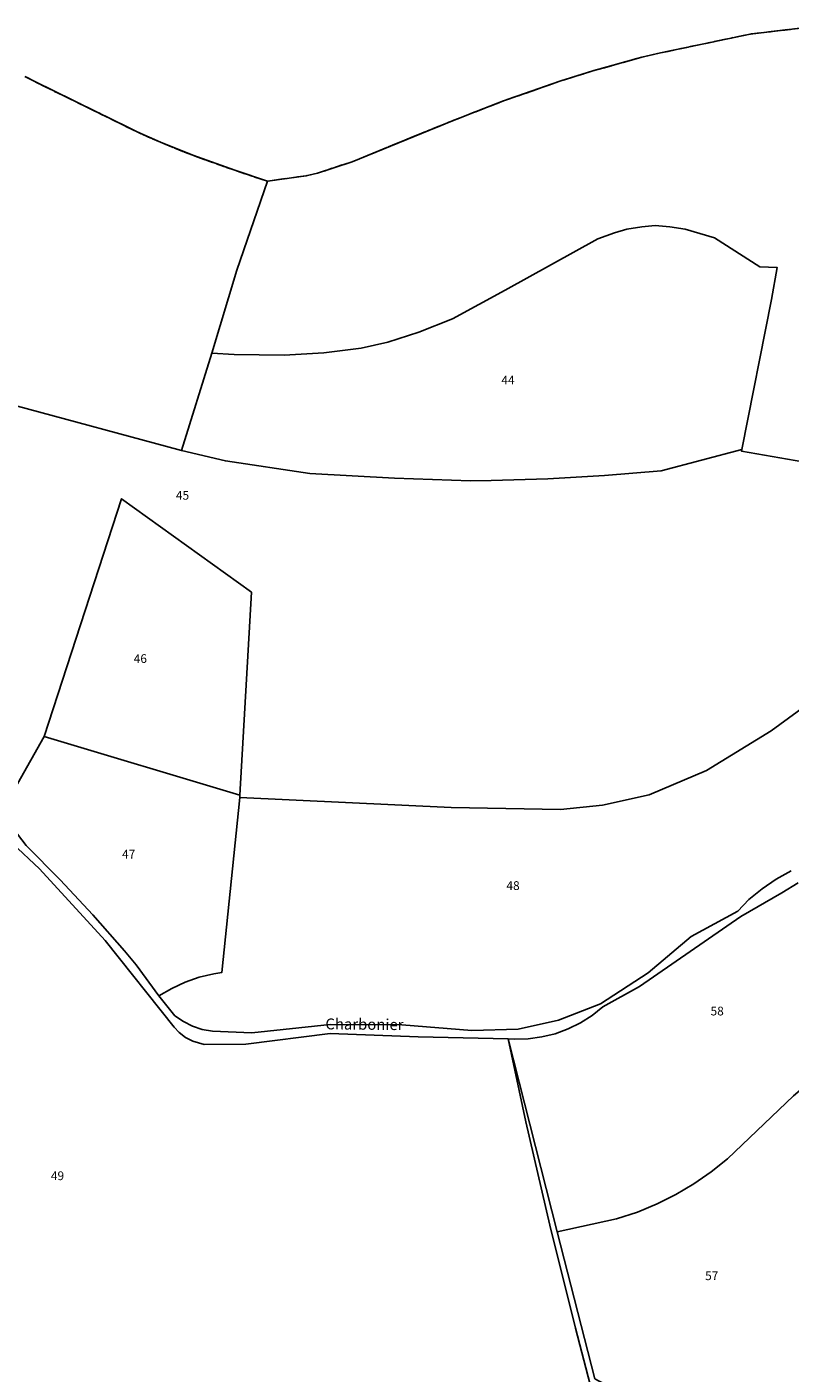
# Model space of a CAD drawing. Units: metres. Extents: x 1031564 to 1037216, y 6311527 to 6315982.
# Drawn here: x 1033075 to 1033250, y 6315504 to 6315812 of the extents above; entities that cross this region are included whole.
import ezdxf
from ezdxf.enums import TextEntityAlignment as Align

# ---------------------------------------------------------------- set-up
doc = ezdxf.new("R2010")
doc.units = ezdxf.units.M
doc.linetypes.add('TOPO2', pattern=[2.4, 2, -0.4])
doc.linetypes.add('TOPO5', pattern=[5.4, 3, -1, 0.4, -1])
for name, color, linetype in [('ig_cad_hydro', 140, 'CONTINUOUS'), ('ig_cad_lieudit', 7, 'ByLayer'), ('ig_cad_limcom', 1, 'TOPO5'), ('ig_cad_nom_voie', 8, 'CONTINUOUS'), ('ig_cad_parcel', 3, 'CONTINUOUS'), ('ig_cad_parcel_num', 3, 'CONTINUOUS'), ('ig_cad_section', 20, 'TOPO2')]:
    doc.layers.add(name, color=color, linetype=linetype)
doc.styles.add('Times New Roman', font='times.ttf')

msp = doc.modelspace()

# ---------------------------------------------------------------- linework, layer by layer
at = {"layer": 'ig_cad_hydro'}
msp.add_lwpolyline([(1033205.3, 6315502.29), (1033196.71, 6315535.91), (1033185.5, 6315580.06), (1033189.48, 6315561.06), (1033195.02, 6315537.43), (1033200.9, 6315513.87), (1033204.25, 6315501.01)], dxfattribs=at)
at = {"layer": 'ig_cad_lieudit'}
for points in [[(1033252.98, 6315712.14), (1033238.86, 6315714.58), (1033238.94, 6315714.98), (1033245.76, 6315749.32), (1033247.07, 6315756.61), (1033243.13, 6315756.73), (1033232.75, 6315763.39), (1033226.01, 6315765.37), (1033222.47, 6315765.9), (1033219.1, 6315766.24), (1033216.06, 6315765.93), (1033212.67, 6315765.41), (1033209.78, 6315764.51), (1033206, 6315763.14), (1033184.81, 6315751.41), (1033172.75, 6315744.89), (1033165.01, 6315741.8), (1033157.91, 6315739.49), (1033151.79, 6315738.14), (1033143.26, 6315737.12), (1033134.17, 6315736.54), (1033122.74, 6315736.71), (1033117.64, 6315737.04), (1033123.3, 6315756.03), (1033130.32, 6315776.38), (1033139.24, 6315777.62), (1033141.77, 6315778.19), (1033149.75, 6315780.83), (1033171.04, 6315789.52), (1033176.74, 6315791.75), (1033184.41, 6315794.74), (1033197.29, 6315799.24), (1033204.86, 6315801.61), (1033216.05, 6315804.72), (1033220.37, 6315805.72), (1033240.87, 6315810.04), (1033254.85, 6315811.67)], [(1033252.98, 6315712.14), (1033238.86, 6315714.58), (1033238.94, 6315714.98), (1033245.76, 6315749.32), (1033247.07, 6315756.61), (1033243.13, 6315756.73), (1033232.75, 6315763.39), (1033226.01, 6315765.37), (1033222.47, 6315765.9), (1033219.1, 6315766.24), (1033216.06, 6315765.93), (1033212.67, 6315765.41), (1033209.78, 6315764.51), (1033206, 6315763.14), (1033184.81, 6315751.41), (1033172.75, 6315744.89), (1033165.01, 6315741.8), (1033157.91, 6315739.49), (1033151.79, 6315738.14), (1033143.26, 6315737.12), (1033134.17, 6315736.54), (1033122.74, 6315736.71), (1033117.64, 6315737.04), (1033123.3, 6315756.03), (1033130.32, 6315776.38), (1033122.85, 6315778.85), (1033113.22, 6315782.3), (1033105.83, 6315785.26), (1033100.64, 6315787.6), (1033076.9, 6315799.22), (1033074.81, 6315800.33)], [(1033251.85, 6315615.77), (1033248.13, 6315613.51), (1033238.75, 6315608.05), (1033215.56, 6315592.06), (1033207.18, 6315587.38), (1033204.7, 6315585.42), (1033202.03, 6315583.74), (1033199.21, 6315582.34), (1033196.24, 6315581.26), (1033193.17, 6315580.51), (1033190.05, 6315580.09), (1033186.89, 6315579.99), (1033185.5, 6315580.06), (1033164.85, 6315580.52), (1033144.7, 6315581.31), (1033125.38, 6315578.85), (1033115.86, 6315578.81), (1033113.25, 6315579.52), (1033111.58, 6315580.39), (1033110.09, 6315581.56), (1033109, 6315582.75), (1033093.2, 6315602.62), (1033078.16, 6315618.96), (1033071.92, 6315624.8)], [(1033071.92, 6315624.8), (1033078.16, 6315618.96), (1033093.2, 6315602.62), (1033109, 6315582.75), (1033110.09, 6315581.56), (1033111.58, 6315580.39), (1033113.25, 6315579.52), (1033115.86, 6315578.81), (1033125.38, 6315578.85), (1033144.7, 6315581.31), (1033164.85, 6315580.52), (1033185.5, 6315580.06), (1033186.89, 6315579.99), (1033190.05, 6315580.09), (1033193.17, 6315580.51), (1033196.24, 6315581.26), (1033199.21, 6315582.34), (1033202.03, 6315583.74), (1033204.7, 6315585.42), (1033207.18, 6315587.38), (1033215.56, 6315592.06), (1033238.75, 6315608.05), (1033248.13, 6315613.51), (1033251.85, 6315615.77)]]:
    msp.add_lwpolyline(points, dxfattribs=at)
at = {"layer": 'ig_cad_limcom'}
msp.add_lwpolyline([(1033254.85, 6315811.67), (1033240.87, 6315810.04), (1033220.37, 6315805.72), (1033216.05, 6315804.72), (1033204.86, 6315801.61), (1033197.29, 6315799.24), (1033184.41, 6315794.74), (1033176.74, 6315791.75), (1033171.04, 6315789.52), (1033149.75, 6315780.83), (1033141.77, 6315778.19), (1033139.24, 6315777.62), (1033130.32, 6315776.38), (1033122.85, 6315778.85), (1033113.22, 6315782.3), (1033105.83, 6315785.26), (1033100.64, 6315787.6), (1033076.9, 6315799.22), (1033074.81, 6315800.33)], dxfattribs=at)
msp.add_lwpolyline([(1033254.85, 6315811.67), (1033240.87, 6315810.04), (1033220.37, 6315805.72), (1033216.05, 6315804.72), (1033204.86, 6315801.61), (1033197.29, 6315799.24), (1033184.41, 6315794.74), (1033176.74, 6315791.75), (1033171.04, 6315789.52), (1033149.75, 6315780.83), (1033141.77, 6315778.19), (1033139.24, 6315777.62), (1033130.32, 6315776.38), (1033122.85, 6315778.85), (1033113.22, 6315782.3), (1033105.83, 6315785.26), (1033100.64, 6315787.6), (1033076.9, 6315799.22), (1033074.81, 6315800.33)], dxfattribs=at)
msp.add_lwpolyline([(1033254.85, 6315811.67), (1033240.87, 6315810.04), (1033220.37, 6315805.72), (1033216.05, 6315804.72), (1033204.86, 6315801.61), (1033197.29, 6315799.24), (1033184.41, 6315794.74), (1033176.74, 6315791.75), (1033171.04, 6315789.52), (1033149.75, 6315780.83), (1033141.77, 6315778.19), (1033139.24, 6315777.62), (1033130.32, 6315776.38), (1033122.85, 6315778.85), (1033113.22, 6315782.3), (1033105.83, 6315785.26), (1033100.64, 6315787.6), (1033076.9, 6315799.22), (1033074.81, 6315800.33)], dxfattribs=at)
msp.add_lwpolyline([(1033254.85, 6315811.67), (1033240.87, 6315810.04), (1033220.37, 6315805.72), (1033216.05, 6315804.72), (1033204.86, 6315801.61), (1033197.29, 6315799.24), (1033184.41, 6315794.74), (1033176.74, 6315791.75), (1033171.04, 6315789.52), (1033149.75, 6315780.83), (1033141.77, 6315778.19), (1033139.24, 6315777.62), (1033130.32, 6315776.38), (1033122.85, 6315778.85), (1033113.22, 6315782.3), (1033105.83, 6315785.26), (1033100.64, 6315787.6), (1033076.9, 6315799.22), (1033074.81, 6315800.33)], dxfattribs=at)
msp.add_lwpolyline([(1033254.85, 6315811.67), (1033240.87, 6315810.04), (1033220.37, 6315805.72), (1033216.05, 6315804.72), (1033204.86, 6315801.61), (1033197.29, 6315799.24), (1033184.41, 6315794.74), (1033176.74, 6315791.75), (1033171.04, 6315789.52), (1033149.75, 6315780.83), (1033141.77, 6315778.19), (1033139.24, 6315777.62), (1033130.32, 6315776.38), (1033122.85, 6315778.85), (1033113.22, 6315782.3), (1033105.83, 6315785.26), (1033100.64, 6315787.6), (1033076.9, 6315799.22), (1033074.81, 6315800.33)], dxfattribs=at)
msp.add_lwpolyline([(1033254.85, 6315811.67), (1033240.87, 6315810.04), (1033220.37, 6315805.72), (1033216.05, 6315804.72), (1033204.86, 6315801.61), (1033197.29, 6315799.24), (1033184.41, 6315794.74), (1033176.74, 6315791.75), (1033171.04, 6315789.52), (1033149.75, 6315780.83), (1033141.77, 6315778.19), (1033139.24, 6315777.62), (1033130.32, 6315776.38), (1033122.85, 6315778.85), (1033113.22, 6315782.3), (1033105.83, 6315785.26), (1033100.64, 6315787.6), (1033076.9, 6315799.22), (1033074.81, 6315800.33)], dxfattribs=at)
msp.add_lwpolyline([(1033254.85, 6315811.67), (1033240.87, 6315810.04), (1033220.37, 6315805.72), (1033216.05, 6315804.72), (1033204.86, 6315801.61), (1033197.29, 6315799.24), (1033184.41, 6315794.74), (1033176.74, 6315791.75), (1033171.04, 6315789.52), (1033149.75, 6315780.83), (1033141.77, 6315778.19), (1033139.24, 6315777.62), (1033130.32, 6315776.38), (1033122.85, 6315778.85), (1033113.22, 6315782.3), (1033105.83, 6315785.26), (1033100.64, 6315787.6), (1033076.9, 6315799.22), (1033074.81, 6315800.33)], dxfattribs=at)
msp.add_lwpolyline([(1033254.85, 6315811.67), (1033240.87, 6315810.04), (1033220.37, 6315805.72), (1033216.05, 6315804.72), (1033204.86, 6315801.61), (1033197.29, 6315799.24), (1033184.41, 6315794.74), (1033176.74, 6315791.75), (1033171.04, 6315789.52), (1033149.75, 6315780.83), (1033141.77, 6315778.19), (1033139.24, 6315777.62), (1033130.32, 6315776.38), (1033122.85, 6315778.85), (1033113.22, 6315782.3), (1033105.83, 6315785.26), (1033100.64, 6315787.6), (1033076.9, 6315799.22), (1033074.81, 6315800.33)], dxfattribs=at)
msp.add_lwpolyline([(1033254.85, 6315811.67), (1033240.87, 6315810.04), (1033220.37, 6315805.72), (1033216.05, 6315804.72), (1033204.86, 6315801.61), (1033197.29, 6315799.24), (1033184.41, 6315794.74), (1033176.74, 6315791.75), (1033171.04, 6315789.52), (1033149.75, 6315780.83), (1033141.77, 6315778.19), (1033139.24, 6315777.62), (1033130.32, 6315776.38), (1033122.85, 6315778.85), (1033113.22, 6315782.3), (1033105.83, 6315785.26), (1033100.64, 6315787.6), (1033076.9, 6315799.22), (1033074.81, 6315800.33)], dxfattribs=at)
msp.add_lwpolyline([(1033254.85, 6315811.67), (1033240.87, 6315810.04), (1033220.37, 6315805.72), (1033216.05, 6315804.72), (1033204.86, 6315801.61), (1033197.29, 6315799.24), (1033184.41, 6315794.74), (1033176.74, 6315791.75), (1033171.04, 6315789.52), (1033149.75, 6315780.83), (1033141.77, 6315778.19), (1033139.24, 6315777.62), (1033130.32, 6315776.38), (1033122.85, 6315778.85), (1033113.22, 6315782.3), (1033105.83, 6315785.26), (1033100.64, 6315787.6), (1033076.9, 6315799.22), (1033074.81, 6315800.33)], dxfattribs=at)
msp.add_lwpolyline([(1033254.85, 6315811.67), (1033240.87, 6315810.04), (1033220.37, 6315805.72), (1033216.05, 6315804.72), (1033204.86, 6315801.61), (1033197.29, 6315799.24), (1033184.41, 6315794.74), (1033176.74, 6315791.75), (1033171.04, 6315789.52), (1033149.75, 6315780.83), (1033141.77, 6315778.19), (1033139.24, 6315777.62), (1033130.32, 6315776.38), (1033122.85, 6315778.85), (1033113.22, 6315782.3), (1033105.83, 6315785.26), (1033100.64, 6315787.6), (1033076.9, 6315799.22), (1033074.81, 6315800.33)], dxfattribs=at)
msp.add_lwpolyline([(1033254.85, 6315811.67), (1033240.87, 6315810.04), (1033220.37, 6315805.72), (1033216.05, 6315804.72), (1033204.86, 6315801.61), (1033197.29, 6315799.24), (1033184.41, 6315794.74), (1033176.74, 6315791.75), (1033171.04, 6315789.52), (1033149.75, 6315780.83), (1033141.77, 6315778.19), (1033139.24, 6315777.62), (1033130.32, 6315776.38), (1033122.85, 6315778.85), (1033113.22, 6315782.3), (1033105.83, 6315785.26), (1033100.64, 6315787.6), (1033076.9, 6315799.22), (1033074.81, 6315800.33)], dxfattribs=at)
msp.add_lwpolyline([(1033254.85, 6315811.67), (1033240.87, 6315810.04), (1033220.37, 6315805.72), (1033216.05, 6315804.72), (1033204.86, 6315801.61), (1033197.29, 6315799.24), (1033184.41, 6315794.74), (1033176.74, 6315791.75), (1033171.04, 6315789.52), (1033149.75, 6315780.83), (1033141.77, 6315778.19), (1033139.24, 6315777.62), (1033130.32, 6315776.38), (1033122.85, 6315778.85), (1033113.22, 6315782.3), (1033105.83, 6315785.26), (1033100.64, 6315787.6), (1033076.9, 6315799.22), (1033074.81, 6315800.33)], dxfattribs=at)
msp.add_lwpolyline([(1033254.85, 6315811.67), (1033240.87, 6315810.04), (1033220.37, 6315805.72), (1033216.05, 6315804.72), (1033204.86, 6315801.61), (1033197.29, 6315799.24), (1033184.41, 6315794.74), (1033176.74, 6315791.75), (1033171.04, 6315789.52), (1033149.75, 6315780.83), (1033141.77, 6315778.19), (1033139.24, 6315777.62), (1033130.32, 6315776.38), (1033122.85, 6315778.85), (1033113.22, 6315782.3), (1033105.83, 6315785.26), (1033100.64, 6315787.6), (1033076.9, 6315799.22), (1033074.81, 6315800.33)], dxfattribs=at)
msp.add_lwpolyline([(1033254.85, 6315811.67), (1033240.87, 6315810.04), (1033220.37, 6315805.72), (1033216.05, 6315804.72), (1033204.86, 6315801.61), (1033197.29, 6315799.24), (1033184.41, 6315794.74), (1033176.74, 6315791.75), (1033171.04, 6315789.52), (1033149.75, 6315780.83), (1033141.77, 6315778.19), (1033139.24, 6315777.62), (1033130.32, 6315776.38), (1033122.85, 6315778.85), (1033113.22, 6315782.3), (1033105.83, 6315785.26), (1033100.64, 6315787.6), (1033076.9, 6315799.22), (1033074.81, 6315800.33)], dxfattribs=at)
msp.add_lwpolyline([(1033254.85, 6315811.67), (1033240.87, 6315810.04), (1033220.37, 6315805.72), (1033216.05, 6315804.72), (1033204.86, 6315801.61), (1033197.29, 6315799.24), (1033184.41, 6315794.74), (1033176.74, 6315791.75), (1033171.04, 6315789.52), (1033149.75, 6315780.83), (1033141.77, 6315778.19), (1033139.24, 6315777.62), (1033130.32, 6315776.38), (1033122.85, 6315778.85), (1033113.22, 6315782.3), (1033105.83, 6315785.26), (1033100.64, 6315787.6), (1033076.9, 6315799.22), (1033074.81, 6315800.33)], dxfattribs=at)
msp.add_lwpolyline([(1033254.85, 6315811.67), (1033240.87, 6315810.04), (1033220.37, 6315805.72), (1033216.05, 6315804.72), (1033204.86, 6315801.61), (1033197.29, 6315799.24), (1033184.41, 6315794.74), (1033176.74, 6315791.75), (1033171.04, 6315789.52), (1033149.75, 6315780.83), (1033141.77, 6315778.19), (1033139.24, 6315777.62), (1033130.32, 6315776.38), (1033122.85, 6315778.85), (1033113.22, 6315782.3), (1033105.83, 6315785.26), (1033100.64, 6315787.6), (1033076.9, 6315799.22), (1033074.81, 6315800.33)], dxfattribs=at)
msp.add_lwpolyline([(1033254.85, 6315811.67), (1033240.87, 6315810.04), (1033220.37, 6315805.72), (1033216.05, 6315804.72), (1033204.86, 6315801.61), (1033197.29, 6315799.24), (1033184.41, 6315794.74), (1033176.74, 6315791.75), (1033171.04, 6315789.52), (1033149.75, 6315780.83), (1033141.77, 6315778.19), (1033139.24, 6315777.62), (1033130.32, 6315776.38), (1033122.85, 6315778.85), (1033113.22, 6315782.3), (1033105.83, 6315785.26), (1033100.64, 6315787.6), (1033076.9, 6315799.22), (1033074.81, 6315800.33)], dxfattribs=at)
msp.add_lwpolyline([(1033254.85, 6315811.67), (1033240.87, 6315810.04), (1033220.37, 6315805.72), (1033216.05, 6315804.72), (1033204.86, 6315801.61), (1033197.29, 6315799.24), (1033184.41, 6315794.74), (1033176.74, 6315791.75), (1033171.04, 6315789.52), (1033149.75, 6315780.83), (1033141.77, 6315778.19), (1033139.24, 6315777.62), (1033130.32, 6315776.38), (1033122.85, 6315778.85), (1033113.22, 6315782.3), (1033105.83, 6315785.26), (1033100.64, 6315787.6), (1033076.9, 6315799.22), (1033074.81, 6315800.33)], dxfattribs=at)
msp.add_lwpolyline([(1033254.85, 6315811.67), (1033240.87, 6315810.04), (1033220.37, 6315805.72), (1033216.05, 6315804.72), (1033204.86, 6315801.61), (1033197.29, 6315799.24), (1033184.41, 6315794.74), (1033176.74, 6315791.75), (1033171.04, 6315789.52), (1033149.75, 6315780.83), (1033141.77, 6315778.19), (1033139.24, 6315777.62), (1033130.32, 6315776.38), (1033122.85, 6315778.85), (1033113.22, 6315782.3), (1033105.83, 6315785.26), (1033100.64, 6315787.6), (1033076.9, 6315799.22), (1033074.81, 6315800.33)], dxfattribs=at)
msp.add_lwpolyline([(1033254.85, 6315811.67), (1033240.87, 6315810.04), (1033220.37, 6315805.72), (1033216.05, 6315804.72), (1033204.86, 6315801.61), (1033197.29, 6315799.24), (1033184.41, 6315794.74), (1033176.74, 6315791.75), (1033171.04, 6315789.52), (1033149.75, 6315780.83), (1033141.77, 6315778.19), (1033139.24, 6315777.62), (1033130.32, 6315776.38), (1033122.85, 6315778.85), (1033113.22, 6315782.3), (1033105.83, 6315785.26), (1033100.64, 6315787.6), (1033076.9, 6315799.22), (1033074.81, 6315800.33)], dxfattribs=at)
msp.add_lwpolyline([(1033254.85, 6315811.67), (1033240.87, 6315810.04), (1033220.37, 6315805.72), (1033216.05, 6315804.72), (1033204.86, 6315801.61), (1033197.29, 6315799.24), (1033184.41, 6315794.74), (1033176.74, 6315791.75), (1033171.04, 6315789.52), (1033149.75, 6315780.83), (1033141.77, 6315778.19), (1033139.24, 6315777.62), (1033130.32, 6315776.38), (1033122.85, 6315778.85), (1033113.22, 6315782.3), (1033105.83, 6315785.26), (1033100.64, 6315787.6), (1033076.9, 6315799.22), (1033074.81, 6315800.33)], dxfattribs=at)
msp.add_lwpolyline([(1033254.85, 6315811.67), (1033240.87, 6315810.04), (1033220.37, 6315805.72), (1033216.05, 6315804.72), (1033204.86, 6315801.61), (1033197.29, 6315799.24), (1033184.41, 6315794.74), (1033176.74, 6315791.75), (1033171.04, 6315789.52), (1033149.75, 6315780.83), (1033141.77, 6315778.19), (1033139.24, 6315777.62), (1033130.32, 6315776.38), (1033122.85, 6315778.85), (1033113.22, 6315782.3), (1033105.83, 6315785.26), (1033100.64, 6315787.6), (1033076.9, 6315799.22), (1033074.81, 6315800.33)], dxfattribs=at)
msp.add_lwpolyline([(1033254.85, 6315811.67), (1033240.87, 6315810.04), (1033220.37, 6315805.72), (1033216.05, 6315804.72), (1033204.86, 6315801.61), (1033197.29, 6315799.24), (1033184.41, 6315794.74), (1033176.74, 6315791.75), (1033171.04, 6315789.52), (1033149.75, 6315780.83), (1033141.77, 6315778.19), (1033139.24, 6315777.62), (1033130.32, 6315776.38), (1033122.85, 6315778.85), (1033113.22, 6315782.3), (1033105.83, 6315785.26), (1033100.64, 6315787.6), (1033076.9, 6315799.22), (1033074.81, 6315800.33)], dxfattribs=at)
msp.add_lwpolyline([(1033254.85, 6315811.67), (1033240.87, 6315810.04), (1033220.37, 6315805.72), (1033216.05, 6315804.72), (1033204.86, 6315801.61), (1033197.29, 6315799.24), (1033184.41, 6315794.74), (1033176.74, 6315791.75), (1033171.04, 6315789.52), (1033149.75, 6315780.83), (1033141.77, 6315778.19), (1033139.24, 6315777.62), (1033130.32, 6315776.38), (1033122.85, 6315778.85), (1033113.22, 6315782.3), (1033105.83, 6315785.26), (1033100.64, 6315787.6), (1033076.9, 6315799.22), (1033074.81, 6315800.33)], dxfattribs=at)
msp.add_lwpolyline([(1033254.85, 6315811.67), (1033240.87, 6315810.04), (1033220.37, 6315805.72), (1033216.05, 6315804.72), (1033204.86, 6315801.61), (1033197.29, 6315799.24), (1033184.41, 6315794.74), (1033176.74, 6315791.75), (1033171.04, 6315789.52), (1033149.75, 6315780.83), (1033141.77, 6315778.19), (1033139.24, 6315777.62), (1033130.32, 6315776.38), (1033122.85, 6315778.85), (1033113.22, 6315782.3), (1033105.83, 6315785.26), (1033100.64, 6315787.6), (1033076.9, 6315799.22), (1033074.81, 6315800.33)], dxfattribs=at)
at = {"layer": 'ig_cad_parcel'}
for points in [[(1033252.98, 6315712.14), (1033238.86, 6315714.58), (1033238.94, 6315714.98), (1033245.76, 6315749.32), (1033247.07, 6315756.61), (1033243.13, 6315756.73), (1033232.75, 6315763.39), (1033226.01, 6315765.37), (1033222.47, 6315765.9), (1033219.1, 6315766.24), (1033216.06, 6315765.93), (1033212.67, 6315765.41), (1033209.78, 6315764.51), (1033206, 6315763.14), (1033184.81, 6315751.41), (1033172.75, 6315744.89), (1033165.01, 6315741.8), (1033157.91, 6315739.49), (1033151.79, 6315738.14), (1033143.26, 6315737.12), (1033134.17, 6315736.54), (1033122.74, 6315736.71), (1033117.64, 6315737.04), (1033123.3, 6315756.03), (1033130.32, 6315776.38), (1033139.24, 6315777.62), (1033141.77, 6315778.19), (1033149.75, 6315780.83), (1033171.04, 6315789.52), (1033176.74, 6315791.75), (1033184.41, 6315794.74), (1033197.29, 6315799.24), (1033204.86, 6315801.61), (1033216.05, 6315804.72), (1033220.37, 6315805.72), (1033240.87, 6315810.04), (1033254.85, 6315811.67)], [(1033074.81, 6315800.33), (1033076.9, 6315799.22), (1033100.64, 6315787.6), (1033105.83, 6315785.26), (1033113.22, 6315782.3), (1033122.85, 6315778.85), (1033130.32, 6315776.38), (1033123.3, 6315756.03), (1033117.64, 6315737.04), (1033110.67, 6315714.76), (1033072.27, 6315725.13)], [(1033072.27, 6315725.13), (1033110.67, 6315714.76), (1033120.71, 6315712.35), (1033140.04, 6315709.47), (1033159.46, 6315708.39), (1033176.83, 6315707.78), (1033181.59, 6315707.85), (1033194.57, 6315708.26), (1033207.54, 6315709.01), (1033220.49, 6315710.1), (1033238.94, 6315714.98), (1033238.86, 6315714.58), (1033252.98, 6315712.14)], [(1033253.63, 6315656.34), (1033245.71, 6315650.54), (1033230.91, 6315641.52), (1033217.72, 6315635.93), (1033207.07, 6315633.59), (1033197.47, 6315632.55), (1033172.43, 6315632.99), (1033123.98, 6315635.31), (1033124.03, 6315635.87), (1033126.68, 6315682.28), (1033096.93, 6315703.68), (1033079.22, 6315649.3), (1033069.37, 6315631.83)], [(1033253.63, 6315656.34), (1033245.71, 6315650.54), (1033230.91, 6315641.52), (1033217.72, 6315635.93), (1033207.07, 6315633.59), (1033197.47, 6315632.55), (1033172.43, 6315632.99), (1033123.98, 6315635.31), (1033119.89, 6315595.26), (1033118.07, 6315594.97), (1033114.74, 6315594.18), (1033111.52, 6315593.08), (1033108.41, 6315591.64), (1033105.47, 6315589.91), (1033109.16, 6315585.36), (1033111.1, 6315584.02), (1033113.2, 6315582.98), (1033115.42, 6315582.25), (1033117.73, 6315581.86), (1033126.78, 6315581.42), (1033144.72, 6315583.36), (1033161.11, 6315583.27), (1033177.13, 6315581.99), (1033187.72, 6315582.33), (1033197.02, 6315584.36), (1033206.58, 6315588.07), (1033217.53, 6315595.22), (1033227.38, 6315603.51), (1033238.05, 6315609.34), (1033240.58, 6315612.01), (1033243.61, 6315614.45), (1033246.86, 6315616.64), (1033250.27, 6315618.53)], [(1033071.92, 6315624.8), (1033078.16, 6315618.96), (1033093.2, 6315602.62), (1033109, 6315582.75), (1033110.09, 6315581.56), (1033111.58, 6315580.39), (1033113.25, 6315579.52), (1033115.86, 6315578.81), (1033125.38, 6315578.85), (1033144.7, 6315581.31), (1033164.85, 6315580.52), (1033185.5, 6315580.06), (1033189.48, 6315561.06), (1033195.02, 6315537.43), (1033200.9, 6315513.87), (1033204.25, 6315501.01)], [(1033250.78, 6315567.06), (1033235.71, 6315552.6), (1033231.95, 6315549.61), (1033227.99, 6315546.88), (1033223.86, 6315544.43), (1033219.55, 6315542.29), (1033215.11, 6315540.45), (1033210.31, 6315538.86), (1033196.71, 6315535.91), (1033185.5, 6315580.06), (1033186.89, 6315579.99), (1033190.05, 6315580.09), (1033193.17, 6315580.51), (1033196.24, 6315581.26), (1033199.21, 6315582.34), (1033202.03, 6315583.74), (1033204.7, 6315585.42), (1033207.18, 6315587.38), (1033215.56, 6315592.06), (1033238.75, 6315608.05), (1033248.13, 6315613.51), (1033251.85, 6315615.77)]]:
    msp.add_lwpolyline(points, dxfattribs=at)
for points in [[(1033110.67, 6315714.76), (1033120.71, 6315712.35), (1033140.04, 6315709.47), (1033159.46, 6315708.39), (1033176.83, 6315707.78), (1033181.59, 6315707.85), (1033194.57, 6315708.26), (1033207.54, 6315709.01), (1033220.49, 6315710.1), (1033238.94, 6315714.98), (1033245.76, 6315749.32), (1033247.07, 6315756.61), (1033243.13, 6315756.73), (1033232.75, 6315763.39), (1033226.01, 6315765.37), (1033222.47, 6315765.9), (1033219.1, 6315766.24), (1033216.06, 6315765.93), (1033212.67, 6315765.41), (1033209.78, 6315764.51), (1033206, 6315763.14), (1033184.81, 6315751.41), (1033172.75, 6315744.89), (1033165.01, 6315741.8), (1033157.91, 6315739.49), (1033151.79, 6315738.14), (1033143.26, 6315737.12), (1033134.17, 6315736.54), (1033122.74, 6315736.71), (1033117.64, 6315737.04)], [(1033079.22, 6315649.3), (1033096.93, 6315703.68), (1033126.68, 6315682.28), (1033124.03, 6315635.87)], [(1033069.37, 6315631.83), (1033075.12, 6315624.3), (1033082.87, 6315616.51), (1033090.39, 6315608.47), (1033097.64, 6315600.22), (1033100.3, 6315597.05), (1033105.47, 6315589.91), (1033108.41, 6315591.64), (1033111.52, 6315593.08), (1033114.74, 6315594.18), (1033118.07, 6315594.97), (1033119.89, 6315595.26), (1033123.98, 6315635.31), (1033124.03, 6315635.87), (1033079.22, 6315649.3)], [(1033276.79, 6315469.77), (1033257.52, 6315514.81), (1033283.29, 6315546.13), (1033282.21, 6315555.01), (1033278.7, 6315584.13), (1033273.63, 6315582.02), (1033268.72, 6315579.6), (1033263.95, 6315576.89), (1033259.36, 6315573.89), (1033254.97, 6315570.61), (1033250.78, 6315567.06), (1033235.71, 6315552.6), (1033231.95, 6315549.61), (1033227.99, 6315546.88), (1033223.86, 6315544.43), (1033219.55, 6315542.29), (1033215.11, 6315540.45), (1033210.31, 6315538.86), (1033196.71, 6315535.91), (1033205.3, 6315502.29), (1033223.19, 6315492.77), (1033238.39, 6315482.12), (1033251.79, 6315475.21), (1033263.34, 6315471.16)]]:
    msp.add_lwpolyline(points, close=True, dxfattribs=at)
at = {"layer": 'ig_cad_section'}
msp.add_lwpolyline([(1033254.85, 6315811.67), (1033240.87, 6315810.04), (1033220.37, 6315805.72), (1033216.05, 6315804.72), (1033204.86, 6315801.61), (1033197.29, 6315799.24), (1033184.41, 6315794.74), (1033176.74, 6315791.75), (1033171.04, 6315789.52), (1033149.75, 6315780.83), (1033141.77, 6315778.19), (1033139.24, 6315777.62), (1033130.32, 6315776.38), (1033122.85, 6315778.85), (1033113.22, 6315782.3), (1033105.83, 6315785.26), (1033100.64, 6315787.6), (1033076.9, 6315799.22), (1033074.81, 6315800.33)], dxfattribs=at)
msp.add_lwpolyline([(1033254.85, 6315811.67), (1033240.87, 6315810.04), (1033220.37, 6315805.72), (1033216.05, 6315804.72), (1033204.86, 6315801.61), (1033197.29, 6315799.24), (1033184.41, 6315794.74), (1033176.74, 6315791.75), (1033171.04, 6315789.52), (1033149.75, 6315780.83), (1033141.77, 6315778.19), (1033139.24, 6315777.62), (1033130.32, 6315776.38), (1033122.85, 6315778.85), (1033113.22, 6315782.3), (1033105.83, 6315785.26), (1033100.64, 6315787.6), (1033076.9, 6315799.22), (1033074.81, 6315800.33)], dxfattribs=at)
msp.add_lwpolyline([(1033254.85, 6315811.67), (1033240.87, 6315810.04), (1033220.37, 6315805.72), (1033216.05, 6315804.72), (1033204.86, 6315801.61), (1033197.29, 6315799.24), (1033184.41, 6315794.74), (1033176.74, 6315791.75), (1033171.04, 6315789.52), (1033149.75, 6315780.83), (1033141.77, 6315778.19), (1033139.24, 6315777.62), (1033130.32, 6315776.38), (1033122.85, 6315778.85), (1033113.22, 6315782.3), (1033105.83, 6315785.26), (1033100.64, 6315787.6), (1033076.9, 6315799.22), (1033074.81, 6315800.33)], dxfattribs=at)
msp.add_lwpolyline([(1033254.85, 6315811.67), (1033240.87, 6315810.04), (1033220.37, 6315805.72), (1033216.05, 6315804.72), (1033204.86, 6315801.61), (1033197.29, 6315799.24), (1033184.41, 6315794.74), (1033176.74, 6315791.75), (1033171.04, 6315789.52), (1033149.75, 6315780.83), (1033141.77, 6315778.19), (1033139.24, 6315777.62), (1033130.32, 6315776.38), (1033122.85, 6315778.85), (1033113.22, 6315782.3), (1033105.83, 6315785.26), (1033100.64, 6315787.6), (1033076.9, 6315799.22), (1033074.81, 6315800.33)], dxfattribs=at)
msp.add_lwpolyline([(1033254.85, 6315811.67), (1033240.87, 6315810.04), (1033220.37, 6315805.72), (1033216.05, 6315804.72), (1033204.86, 6315801.61), (1033197.29, 6315799.24), (1033184.41, 6315794.74), (1033176.74, 6315791.75), (1033171.04, 6315789.52), (1033149.75, 6315780.83), (1033141.77, 6315778.19), (1033139.24, 6315777.62), (1033130.32, 6315776.38), (1033122.85, 6315778.85), (1033113.22, 6315782.3), (1033105.83, 6315785.26), (1033100.64, 6315787.6), (1033076.9, 6315799.22), (1033074.81, 6315800.33)], dxfattribs=at)

# ---------------------------------------------------------------- texts
at = {"layer": 'ig_cad_nom_voie', "style": 'Times New Roman'}
msp.add_text('Charbonier', height=2.5, rotation=359.4, dxfattribs=at).set_placement((1033143.59, 6315581.48), align=Align.BOTTOM_LEFT)
at = {"layer": 'ig_cad_parcel_num', "style": 'Times New Roman'}
for s, p in [('44', (1033183.91, 6315729.22)), ('45', (1033109.38, 6315702.85)), ('46', (1033099.72, 6315665.48)), ('47', (1033097.05, 6315620.73)), ('48', (1033185.07, 6315613.53)), ('58', (1033231.81, 6315584.82)), ('49', (1033080.75, 6315547.12)), ('57', (1033230.56, 6315524.24))]:
    msp.add_text(s, height=2, dxfattribs=at).set_placement(p, align=Align.BOTTOM_LEFT)

doc.saveas('drawing.dxf')
